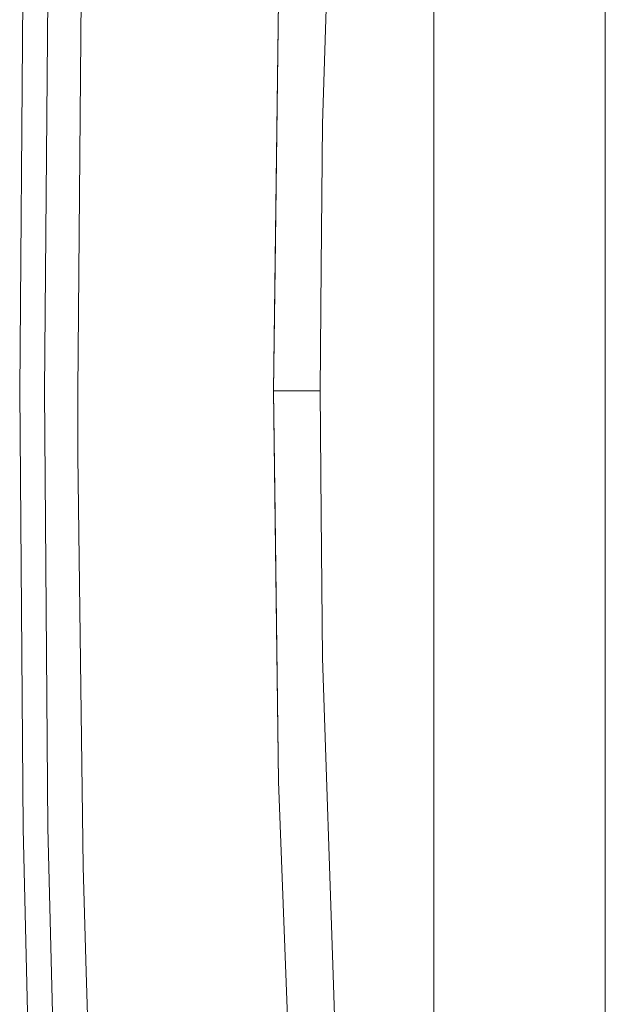
# Model space of a CAD drawing. Units: millimetres. Extents: x 835 to 10701, y -1525 to 1739.
# Drawn here: x 2089 to 2233, y -151 to 91 of the extents above; entities that cross this region are included whole.
import ezdxf

# ---------------------------------------------------------------- set-up
doc = ezdxf.new("R2010")
doc.units = ezdxf.units.MM
doc.layers.add('1', color=7, linetype='Continuous', true_color=0xffffff)

msp = doc.modelspace()

# ---------------------------------------------------------------- linework, layer by layer
at = {"layer": '1', "color": 18, "linetype": 'Continuous', "lineweight": 13}
for p, q in [((2233.148634, 366.394013), (2233.203714, -366.595348)), ((2191.05846, 359.185994), (2191.112321, -359.185994)), ((2166.461468, 145.730257), (2163.724184, 65.577641)), ((2089.400798, -0.00016), (2090.258151, 107.475169)), ((2095.517904, -0.001202), (2096.369296, 107.284106)), ((2104.480773, 98.158367), (2103.638917, 0.004499)), ((2152.135611, 30.391444), (2152.950764, 95.83696)), ((2152.928591, 95.837384), (2152.37689, 51.549688)), ((2163.724184, 65.577641), (2163.419962, 30.358974)), ((2152.37689, 51.549688), (2151.734591, 0)), ((2152.135611, 30.391444), (2151.757002, 0)), ((2163.419962, 30.358974), (2163.157701, 0)), ((2103.638917, 0), (2103.638917, 0.004499)), ((2103.677541, -15.9031), (2103.638917, 0)), ((2151.734591, 0), (2152.37689, -51.549688)), ((2151.757002, 0), (2151.734591, 0)), ((2151.757002, 0), (2152.135611, -30.391445)), ((2157.80735, 0), (2151.757002, 0)), ((2163.157701, 0), (2157.80735, 0)), ((2163.157701, 0), (2163.419962, -30.358974)), ((2089.400798, -0.00016), (2090.230256, -107.426301)), ((2095.517904, -0.003495), (2095.517904, -0.001202)), ((2096.342355, -107.236251), (2095.517904, -0.003495)), ((2103.677541, -15.9031), (2104.961187, -116.836458)), ((2152.950764, -95.83696), (2152.135611, -30.391445)), ((2163.419962, -30.358974), (2163.724184, -65.577641)), ((2152.928591, -95.837384), (2152.37689, -51.549688)), ((2166.461468, -145.730257), (2163.724184, -65.577641)), ((2157.101393, -203.105599), (2152.928591, -95.837384)), ((2156.672716, -191.531926), (2152.950764, -95.83696)), ((2090.230256, -107.426301), (2092.615873, -205.391511)), ((2096.342355, -107.236251), (2098.714381, -205.147535)), ((2105.75822, -142.610177), (2104.961187, -116.836458)), ((2105.75822, -142.610177), (2107.415468, -196.204603)), ((2166.461468, -145.730257), (2168.008327, -191.02335))]:
    msp.add_line(p, q, dxfattribs=at)

doc.saveas('drawing.dxf')
